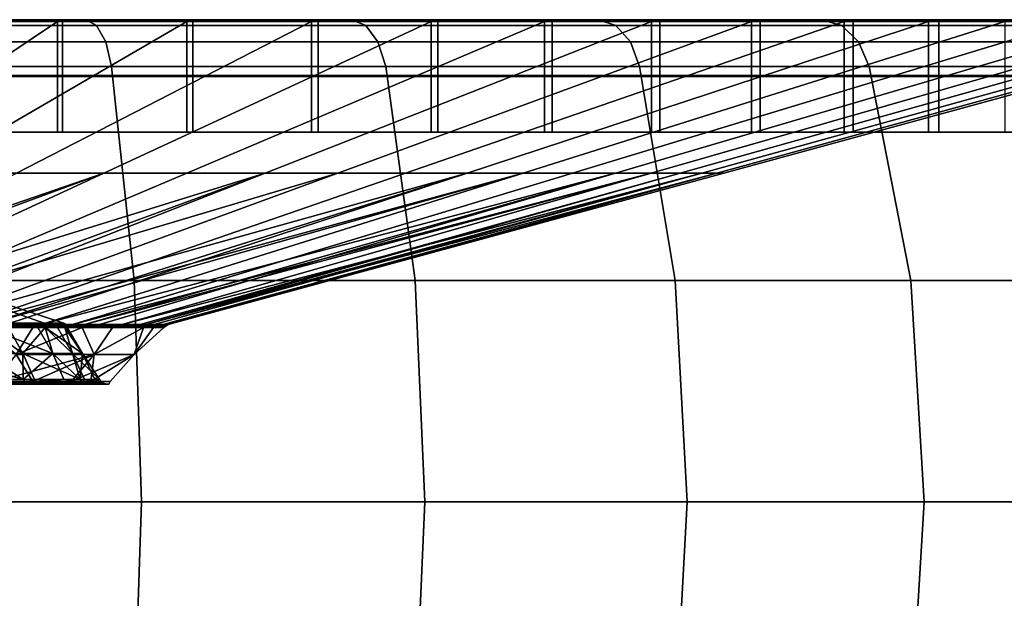
# Model space of a CAD drawing. Extents: x 2006 to 2712, y -2157 to -454.
# Drawn here: x 2657 to 2678, y -2096 to -2084 of the extents above; entities that cross this region are included whole.
import ezdxf

# ---------------------------------------------------------------- set-up
doc = ezdxf.new("R2010")
doc.units = 0
doc.header["$MEASUREMENT"] = 0
doc.layers.add('42018', color=7, linetype='Continuous')

msp = doc.modelspace()

# ---------------------------------------------------------------- linework, layer by layer
at = {"layer": '42018', "color": 250}
for points in [[(2622.61, -2083.73, -772.98), (2658.57, -2083.73, -772.98), (2628.43, -2083.73, -774.955)], [(2643.59, -2083.73, -772.473), (2658.57, -2083.73, -772.98), (2622.61, -2083.73, -772.98)], [(2622.61, -2083.73, -686.175), (2658.57, -2083.73, -686.175), (2640.59, -2083.73, -686.578)], [(2628.43, -2083.73, -684.2), (2658.57, -2083.73, -686.175), (2622.61, -2083.73, -686.175)], [(2658.57, -2083.73, -772.98), (2652.75, -2083.73, -774.955), (2628.43, -2083.73, -774.955)], [(2652.75, -2083.73, -684.2), (2658.57, -2083.73, -686.175), (2628.43, -2083.73, -684.2)], [(2658.57, -2083.73, -686.175), (2646.57, -2083.73, -686.996), (2640.59, -2083.73, -686.578)], [(2649.53, -2083.73, -771.638), (2658.57, -2083.73, -772.98), (2643.59, -2083.73, -772.473)], [(2646.57, -2083.73, -686.996), (2664.08, -2083.73, -688.893), (2652.44, -2083.73, -688.243)], [(2658.57, -2083.73, -686.175), (2664.08, -2083.73, -688.893), (2646.57, -2083.73, -686.996)], [(2664.08, -2083.73, -770.262), (2658.57, -2083.73, -772.98), (2649.53, -2083.73, -771.638)], [(2655.3, -2083.73, -769.984), (2664.08, -2083.73, -770.262), (2649.53, -2083.73, -771.638)], [(2652.44, -2083.73, -688.243), (2664.08, -2083.73, -688.893), (2658.08, -2083.73, -690.295)], [(2652.44, -2083.73, -688.243), (2658.08, -2083.73, -690.295), (2658.08, -2084.89, -690.295), (2652.44, -2084.89, -688.243)], [(2658.79, -2083.85, -773.527), (2652.9, -2083.85, -775.527), (2652.75, -2083.73, -774.955), (2658.57, -2083.73, -772.98)], [(2652.9, -2083.85, -683.629), (2658.79, -2083.85, -685.629), (2658.57, -2083.73, -686.175), (2652.75, -2083.73, -684.2)], [(2660.78, -2083.73, -767.544), (2664.08, -2083.73, -770.262), (2655.3, -2083.73, -769.984)], [(2660.78, -2083.73, -767.544), (2655.3, -2083.73, -769.984), (2655.3, -2084.89, -769.984), (2660.78, -2084.89, -767.544)], [(2658.08, -2083.73, -690.295), (2669.19, -2083.73, -692.307), (2663.38, -2083.73, -693.112)], [(2664.08, -2083.73, -688.893), (2669.19, -2083.73, -692.307), (2658.08, -2083.73, -690.295)], [(2658.08, -2083.73, -690.295), (2663.38, -2083.73, -693.112), (2663.38, -2084.89, -693.112), (2658.08, -2084.89, -690.295)], [(2664.37, -2083.85, -770.774), (2658.79, -2083.85, -773.527), (2658.57, -2083.73, -772.98), (2664.08, -2083.73, -770.262)], [(2658.79, -2083.85, -685.629), (2664.37, -2083.85, -688.381), (2664.08, -2083.73, -688.893), (2658.57, -2083.73, -686.175)], [(2669.19, -2083.73, -766.848), (2664.08, -2083.73, -770.262), (2660.78, -2083.73, -767.544)], [(2665.86, -2083.73, -764.365), (2669.19, -2083.73, -766.848), (2660.78, -2083.73, -767.544)], [(2665.86, -2083.73, -764.365), (2660.78, -2083.73, -767.544), (2660.78, -2084.89, -767.544), (2665.86, -2084.89, -764.365)], [(2663.38, -2083.73, -693.112), (2673.81, -2083.73, -696.359), (2668.23, -2083.73, -696.638)], [(2669.19, -2083.73, -692.307), (2673.81, -2083.73, -696.359), (2663.38, -2083.73, -693.112)], [(2663.38, -2083.73, -693.112), (2668.23, -2083.73, -696.638), (2668.23, -2084.89, -696.638), (2663.38, -2084.89, -693.112)], [(2669.55, -2083.85, -767.317), (2664.37, -2083.85, -770.774), (2664.08, -2083.73, -770.262), (2669.19, -2083.73, -766.848)], [(2664.37, -2083.85, -688.381), (2669.55, -2083.85, -691.838), (2669.19, -2083.73, -692.307), (2664.08, -2083.73, -688.893)], [(2673.81, -2083.73, -762.796), (2669.19, -2083.73, -766.848), (2665.86, -2083.73, -764.365)], [(2670.46, -2083.73, -760.509), (2673.81, -2083.73, -762.796), (2665.86, -2083.73, -764.365)], [(2670.46, -2083.73, -760.509), (2665.86, -2083.73, -764.365), (2665.86, -2084.89, -764.365), (2670.46, -2084.89, -760.509)], [(2668.23, -2083.73, -696.638), (2677.86, -2083.73, -700.979), (2672.54, -2083.73, -700.805)], [(2673.81, -2083.73, -696.359), (2677.86, -2083.73, -700.979), (2668.23, -2083.73, -696.638)], [(2668.23, -2083.73, -696.638), (2672.54, -2083.73, -700.805), (2672.54, -2084.89, -700.805), (2668.23, -2084.89, -696.638)], [(2674.23, -2083.85, -763.215), (2669.55, -2083.85, -767.317), (2669.19, -2083.73, -766.848), (2673.81, -2083.73, -762.796)], [(2669.55, -2083.85, -691.838), (2674.23, -2083.85, -695.941), (2673.81, -2083.73, -696.359), (2669.19, -2083.73, -692.307)], [(2677.86, -2083.73, -758.176), (2673.81, -2083.73, -762.796), (2670.46, -2083.73, -760.509)], [(2674.47, -2083.73, -756.051), (2677.86, -2083.73, -758.176), (2670.46, -2083.73, -760.509)], [(2674.47, -2083.73, -756.051), (2670.46, -2083.73, -760.509), (2670.46, -2084.89, -760.509), (2674.47, -2084.89, -756.051)], [(2672.54, -2083.73, -700.805), (2677.86, -2083.73, -700.979), (2676.24, -2083.73, -705.532)], [(2672.54, -2083.73, -700.805), (2676.24, -2083.73, -705.532), (2676.24, -2084.89, -705.532), (2672.54, -2084.89, -700.805)], [(2678.33, -2083.85, -758.536), (2674.23, -2083.85, -763.215), (2673.81, -2083.73, -762.796), (2677.86, -2083.73, -758.176)], [(2674.23, -2083.85, -695.941), (2678.33, -2083.85, -700.619), (2677.86, -2083.73, -700.979), (2673.81, -2083.73, -696.359)], [(2681.27, -2083.73, -753.067), (2677.86, -2083.73, -758.176), (2674.47, -2083.73, -756.051)], [(2677.83, -2083.73, -751.078), (2681.27, -2083.73, -753.067), (2674.47, -2083.73, -756.051)], [(2677.83, -2083.73, -751.078), (2674.47, -2083.73, -756.051), (2674.47, -2084.89, -756.051), (2677.83, -2084.89, -751.078)], [(2676.24, -2083.73, -705.532), (2681.27, -2083.73, -706.089), (2679.24, -2083.73, -710.728)], [(2677.86, -2083.73, -700.979), (2681.27, -2083.73, -706.089), (2676.24, -2083.73, -705.532)], [(2676.24, -2083.73, -705.532), (2679.24, -2083.73, -710.728), (2679.24, -2084.89, -710.728), (2676.24, -2084.89, -705.532)], [(2653.29, -2086.91, -701.056), (2649.19, -2086.91, -699.567), (2652.37, -2083.77, -688.484), (2657.98, -2083.77, -690.524)], [(2651.27, -2086.91, -758.915), (2655.25, -2086.91, -757.144), (2660.66, -2083.77, -767.324), (2655.21, -2083.77, -769.75)], [(2652.37, -2084.91, -688.484), (2657.98, -2084.91, -690.524), (2657.98, -2083.77, -690.524), (2652.37, -2083.77, -688.484)], [(2658.98, -2084.19, -773.985), (2653.03, -2084.19, -776.006), (2652.9, -2083.85, -775.527), (2658.79, -2083.85, -773.527)], [(2653.03, -2084.19, -683.15), (2658.98, -2084.19, -685.171), (2658.79, -2083.85, -685.629), (2652.9, -2083.85, -683.629)], [(2657.13, -2086.91, -703.101), (2653.29, -2086.91, -701.056), (2657.98, -2083.77, -690.524), (2663.24, -2083.77, -693.324)], [(2660.66, -2084.91, -767.324), (2655.21, -2084.91, -769.75), (2655.21, -2083.77, -769.75), (2660.66, -2083.77, -767.324)], [(2655.25, -2086.91, -757.144), (2658.94, -2086.91, -754.835), (2665.72, -2083.77, -764.163), (2660.66, -2083.77, -767.324)], [(2660.66, -2086.91, -705.661), (2657.13, -2086.91, -703.101), (2663.24, -2083.77, -693.324), (2668.07, -2083.77, -696.829)], [(2657.98, -2084.91, -690.524), (2663.24, -2084.91, -693.324), (2663.24, -2083.77, -693.324), (2657.98, -2083.77, -690.524)], [(2664.62, -2084.19, -771.204), (2658.98, -2084.19, -773.985), (2658.79, -2083.85, -773.527), (2664.37, -2083.85, -770.774)], [(2658.98, -2084.19, -685.171), (2664.62, -2084.19, -687.951), (2664.37, -2083.85, -688.381), (2658.79, -2083.85, -685.629)], [(2658.94, -2086.91, -754.835), (2662.28, -2086.91, -752.036), (2670.29, -2083.77, -760.329), (2665.72, -2083.77, -764.163)], [(2665.72, -2084.91, -764.163), (2660.66, -2084.91, -767.324), (2660.66, -2083.77, -767.324), (2665.72, -2083.77, -764.163)], [(2663.79, -2086.91, -708.687), (2660.66, -2086.91, -705.661), (2668.07, -2083.77, -696.829), (2672.36, -2083.77, -700.972)], [(2662.28, -2086.91, -752.036), (2665.19, -2086.91, -748.799), (2674.28, -2083.77, -755.897), (2670.29, -2083.77, -760.329)], [(2663.24, -2084.91, -693.324), (2668.07, -2084.91, -696.829), (2668.07, -2083.77, -696.829), (2663.24, -2083.77, -693.324)], [(2666.47, -2086.91, -712.119), (2663.79, -2086.91, -708.687), (2672.36, -2083.77, -700.972), (2676.03, -2083.77, -705.672)], [(2669.85, -2084.19, -767.711), (2664.62, -2084.19, -771.204), (2664.37, -2083.85, -770.774), (2669.55, -2083.85, -767.317)], [(2664.62, -2084.19, -687.951), (2669.85, -2084.19, -691.445), (2669.55, -2083.85, -691.838), (2664.37, -2083.85, -688.381)], [(2665.19, -2086.91, -748.799), (2667.63, -2086.91, -745.188), (2677.61, -2083.77, -750.953), (2674.28, -2083.77, -755.897)], [(2670.29, -2084.91, -760.329), (2665.72, -2084.91, -764.163), (2665.72, -2083.77, -764.163), (2670.29, -2083.77, -760.329)], [(2668.65, -2086.91, -715.892), (2666.47, -2086.91, -712.119), (2676.03, -2083.77, -705.672), (2679.01, -2083.77, -710.837)], [(2667.63, -2086.91, -745.188), (2669.54, -2086.91, -741.273), (2680.23, -2083.77, -745.592), (2677.61, -2083.77, -750.953)], [(2668.07, -2084.91, -696.829), (2672.36, -2084.91, -700.972), (2672.36, -2083.77, -700.972), (2668.07, -2083.77, -696.829)], [(2670.28, -2086.91, -719.93), (2668.65, -2086.91, -715.892), (2679.01, -2083.77, -710.837), (2681.25, -2083.77, -716.367)], [(2669.54, -2086.91, -741.273), (2670.88, -2086.91, -737.13), (2682.07, -2083.77, -739.92), (2680.23, -2083.77, -745.592)], [(2674.58, -2084.19, -763.565), (2669.85, -2084.19, -767.711), (2669.55, -2083.85, -767.317), (2674.23, -2083.85, -763.215)], [(2669.85, -2084.19, -691.445), (2674.58, -2084.19, -695.59), (2674.23, -2083.85, -695.941), (2669.55, -2083.85, -691.838)], [(2671.33, -2086.91, -724.156), (2670.28, -2086.91, -719.93), (2681.25, -2083.77, -716.367), (2682.69, -2083.77, -722.154)], [(2674.28, -2084.91, -755.897), (2670.29, -2084.91, -760.329), (2670.29, -2083.77, -760.329), (2674.28, -2083.77, -755.897)], [(2670.88, -2086.91, -737.13), (2671.64, -2086.91, -732.841), (2683.1, -2083.77, -734.046), (2682.07, -2083.77, -739.92)], [(2671.79, -2086.91, -728.488), (2671.33, -2086.91, -724.156), (2682.69, -2083.77, -722.154), (2683.31, -2083.77, -728.086)], [(2671.64, -2086.91, -732.841), (2671.79, -2086.91, -728.488), (2683.31, -2083.77, -728.086), (2683.1, -2083.77, -734.046)], [(2672.36, -2084.91, -700.972), (2676.03, -2084.91, -705.672), (2676.03, -2083.77, -705.672), (2672.36, -2083.77, -700.972)], [(2678.72, -2084.19, -758.838), (2674.58, -2084.19, -763.565), (2674.23, -2083.85, -763.215), (2678.33, -2083.85, -758.536)], [(2674.58, -2084.19, -695.59), (2678.72, -2084.19, -700.317), (2678.33, -2083.85, -700.619), (2674.23, -2083.85, -695.941)], [(2677.61, -2084.91, -750.953), (2674.28, -2084.91, -755.897), (2674.28, -2083.77, -755.897), (2677.61, -2083.77, -750.953)], [(2676.03, -2084.91, -705.672), (2679.01, -2084.91, -710.837), (2679.01, -2083.77, -710.837), (2676.03, -2083.77, -705.672)], [(2659.1, -2084.7, -774.28), (2653.11, -2084.7, -776.314), (2653.03, -2084.19, -776.006), (2658.98, -2084.19, -773.985)], [(2653.11, -2084.7, -682.841), (2659.1, -2084.7, -684.876), (2658.98, -2084.19, -685.171), (2653.03, -2084.19, -683.15)], [(2664.78, -2084.7, -771.48), (2659.1, -2084.7, -774.28), (2658.98, -2084.19, -773.985), (2664.62, -2084.19, -771.204)], [(2659.1, -2084.7, -684.876), (2664.78, -2084.7, -687.675), (2664.62, -2084.19, -687.951), (2658.98, -2084.19, -685.171)], [(2670.04, -2084.7, -767.964), (2664.78, -2084.7, -771.48), (2664.62, -2084.19, -771.204), (2669.85, -2084.19, -767.711)], [(2664.78, -2084.7, -687.675), (2670.04, -2084.7, -691.191), (2669.85, -2084.19, -691.445), (2664.62, -2084.19, -687.951)], [(2674.8, -2084.7, -763.791), (2670.04, -2084.7, -767.964), (2669.85, -2084.19, -767.711), (2674.58, -2084.19, -763.565)], [(2670.04, -2084.7, -691.191), (2674.8, -2084.7, -695.364), (2674.58, -2084.19, -695.59), (2669.85, -2084.19, -691.445)], [(2678.98, -2084.7, -759.033), (2674.8, -2084.7, -763.791), (2674.58, -2084.19, -763.565), (2678.72, -2084.19, -758.838)], [(2674.8, -2084.7, -695.364), (2678.98, -2084.7, -700.123), (2678.72, -2084.19, -700.317), (2674.58, -2084.19, -695.59)], [(2659.57, -2089.14, -775.396), (2653.42, -2089.14, -777.481), (2653.11, -2084.7, -776.314), (2659.1, -2084.7, -774.28)], [(2653.42, -2089.14, -681.674), (2659.57, -2089.14, -683.76), (2659.1, -2084.7, -684.876), (2653.11, -2084.7, -682.841)], [(2665.39, -2089.14, -772.526), (2659.57, -2089.14, -775.396), (2659.1, -2084.7, -774.28), (2664.78, -2084.7, -771.48)], [(2659.57, -2089.14, -683.76), (2665.39, -2089.14, -686.629), (2664.78, -2084.7, -687.675), (2659.1, -2084.7, -684.876)], [(2670.78, -2089.14, -768.922), (2665.39, -2089.14, -772.526), (2664.78, -2084.7, -771.48), (2670.04, -2084.7, -767.964)], [(2665.39, -2089.14, -686.629), (2670.78, -2089.14, -690.233), (2670.04, -2084.7, -691.191), (2664.78, -2084.7, -687.675)], [(2675.66, -2089.14, -764.645), (2670.78, -2089.14, -768.922), (2670.04, -2084.7, -767.964), (2674.8, -2084.7, -763.791)], [(2670.78, -2089.14, -690.233), (2675.66, -2089.14, -694.51), (2674.8, -2084.7, -695.364), (2670.04, -2084.7, -691.191)], [(2679.93, -2089.14, -759.768), (2675.66, -2089.14, -764.645), (2674.8, -2084.7, -763.791), (2678.98, -2084.7, -759.033)], [(2675.66, -2089.14, -694.51), (2679.93, -2089.14, -699.387), (2678.98, -2084.7, -700.123), (2674.8, -2084.7, -695.364)], [(2652.37, -2086.06, -688.484), (2657.98, -2086.06, -690.524), (2657.98, -2084.91, -690.524), (2652.37, -2084.91, -688.484)], [(2652.44, -2084.89, -688.243), (2658.08, -2084.89, -690.295), (2658.08, -2086.06, -690.295), (2652.44, -2086.06, -688.243)], [(2660.66, -2086.06, -767.324), (2655.21, -2086.06, -769.75), (2655.21, -2084.91, -769.75), (2660.66, -2084.91, -767.324)], [(2660.78, -2084.89, -767.544), (2655.3, -2084.89, -769.984), (2655.3, -2086.06, -769.984), (2660.78, -2086.06, -767.544)], [(2657.98, -2086.06, -690.524), (2663.24, -2086.06, -693.324), (2663.24, -2084.91, -693.324), (2657.98, -2084.91, -690.524)], [(2658.08, -2084.89, -690.295), (2663.38, -2084.89, -693.112), (2663.38, -2086.06, -693.112), (2658.08, -2086.06, -690.295)], [(2665.72, -2086.06, -764.163), (2660.66, -2086.06, -767.324), (2660.66, -2084.91, -767.324), (2665.72, -2084.91, -764.163)], [(2665.86, -2084.89, -764.365), (2660.78, -2084.89, -767.544), (2660.78, -2086.06, -767.544), (2665.86, -2086.06, -764.365)], [(2663.24, -2086.06, -693.324), (2668.07, -2086.06, -696.829), (2668.07, -2084.91, -696.829), (2663.24, -2084.91, -693.324)], [(2663.38, -2084.89, -693.112), (2668.23, -2084.89, -696.638), (2668.23, -2086.06, -696.638), (2663.38, -2086.06, -693.112)], [(2670.29, -2086.06, -760.329), (2665.72, -2086.06, -764.163), (2665.72, -2084.91, -764.163), (2670.29, -2084.91, -760.329)], [(2670.46, -2084.89, -760.509), (2665.86, -2084.89, -764.365), (2665.86, -2086.06, -764.365), (2670.46, -2086.06, -760.509)], [(2668.07, -2086.06, -696.829), (2672.36, -2086.06, -700.972), (2672.36, -2084.91, -700.972), (2668.07, -2084.91, -696.829)], [(2668.23, -2084.89, -696.638), (2672.54, -2084.89, -700.805), (2672.54, -2086.06, -700.805), (2668.23, -2086.06, -696.638)], [(2674.28, -2086.06, -755.897), (2670.29, -2086.06, -760.329), (2670.29, -2084.91, -760.329), (2674.28, -2084.91, -755.897)], [(2674.47, -2084.89, -756.051), (2670.46, -2084.89, -760.509), (2670.46, -2086.06, -760.509), (2674.47, -2086.06, -756.051)], [(2672.36, -2086.06, -700.972), (2676.03, -2086.06, -705.672), (2676.03, -2084.91, -705.672), (2672.36, -2084.91, -700.972)], [(2672.54, -2084.89, -700.805), (2676.24, -2084.89, -705.532), (2676.24, -2086.06, -705.532), (2672.54, -2086.06, -700.805)], [(2677.61, -2086.06, -750.953), (2674.28, -2086.06, -755.897), (2674.28, -2084.91, -755.897), (2677.61, -2084.91, -750.953)], [(2677.83, -2084.89, -751.078), (2674.47, -2084.89, -756.051), (2674.47, -2086.06, -756.051), (2677.83, -2086.06, -751.078)], [(2676.03, -2086.06, -705.672), (2679.01, -2086.06, -710.837), (2679.01, -2084.91, -710.837), (2676.03, -2084.91, -705.672)], [(2676.24, -2084.89, -705.532), (2679.24, -2084.89, -710.728), (2679.24, -2086.06, -710.728), (2676.24, -2086.06, -705.532)], [(2652.37, -2086.06, -688.484), (2658.08, -2086.06, -690.295), (2657.98, -2086.06, -690.524)], [(2652.44, -2086.06, -688.243), (2658.08, -2086.06, -690.295), (2652.37, -2086.06, -688.484)], [(2660.78, -2086.06, -767.544), (2655.3, -2086.06, -769.984), (2655.21, -2086.06, -769.75)], [(2660.66, -2086.06, -767.324), (2660.78, -2086.06, -767.544), (2655.21, -2086.06, -769.75)], [(2657.98, -2086.06, -690.524), (2663.38, -2086.06, -693.112), (2663.24, -2086.06, -693.324)], [(2658.08, -2086.06, -690.295), (2663.38, -2086.06, -693.112), (2657.98, -2086.06, -690.524)], [(2665.86, -2086.06, -764.365), (2660.78, -2086.06, -767.544), (2660.66, -2086.06, -767.324)], [(2665.72, -2086.06, -764.163), (2665.86, -2086.06, -764.365), (2660.66, -2086.06, -767.324)], [(2663.24, -2086.06, -693.324), (2668.23, -2086.06, -696.638), (2668.07, -2086.06, -696.829)], [(2663.38, -2086.06, -693.112), (2668.23, -2086.06, -696.638), (2663.24, -2086.06, -693.324)], [(2670.46, -2086.06, -760.509), (2665.86, -2086.06, -764.365), (2665.72, -2086.06, -764.163)], [(2670.29, -2086.06, -760.329), (2670.46, -2086.06, -760.509), (2665.72, -2086.06, -764.163)], [(2668.07, -2086.06, -696.829), (2672.54, -2086.06, -700.805), (2672.36, -2086.06, -700.972)], [(2668.23, -2086.06, -696.638), (2672.54, -2086.06, -700.805), (2668.07, -2086.06, -696.829)], [(2674.47, -2086.06, -756.051), (2670.46, -2086.06, -760.509), (2670.29, -2086.06, -760.329)], [(2674.28, -2086.06, -755.897), (2674.47, -2086.06, -756.051), (2670.29, -2086.06, -760.329)], [(2672.36, -2086.06, -700.972), (2676.24, -2086.06, -705.532), (2676.03, -2086.06, -705.672)], [(2672.54, -2086.06, -700.805), (2676.24, -2086.06, -705.532), (2672.36, -2086.06, -700.972)], [(2677.83, -2086.06, -751.078), (2674.47, -2086.06, -756.051), (2674.28, -2086.06, -755.897)], [(2677.61, -2086.06, -750.953), (2677.83, -2086.06, -751.078), (2674.28, -2086.06, -755.897)], [(2676.03, -2086.06, -705.672), (2679.24, -2086.06, -710.728), (2679.01, -2086.06, -710.837)], [(2676.24, -2086.06, -705.532), (2679.24, -2086.06, -710.728), (2676.03, -2086.06, -705.672)], [(2649.83, -2090.05, -746.963), (2658.94, -2086.91, -754.835), (2655.25, -2086.91, -757.144)], [(2650.42, -2090.05, -746.6), (2658.94, -2086.91, -754.835), (2649.83, -2090.05, -746.963)], [(2652.16, -2090.05, -745.508), (2658.94, -2086.91, -754.835), (2650.42, -2090.05, -746.6)], [(2653.25, -2090.05, -714.494), (2651.02, -2090.05, -712.879), (2657.13, -2086.91, -703.101), (2660.66, -2086.91, -705.661)], [(2652.16, -2090.05, -745.508), (2662.28, -2086.91, -752.036), (2658.94, -2086.91, -754.835)], [(2653.74, -2090.05, -744.183), (2662.28, -2086.91, -752.036), (2652.16, -2090.05, -745.508)], [(2663.79, -2086.91, -708.687), (2655.22, -2090.05, -716.402), (2653.25, -2090.05, -714.494)], [(2660.66, -2086.91, -705.661), (2663.79, -2086.91, -708.687), (2653.25, -2090.05, -714.494)], [(2654.27, -2090.05, -743.742), (2662.28, -2086.91, -752.036), (2653.74, -2090.05, -744.183)], [(2654.27, -2090.05, -743.742), (2656.11, -2090.05, -741.7), (2665.19, -2086.91, -748.799), (2662.28, -2086.91, -752.036)], [(2666.47, -2086.91, -712.119), (2656.49, -2090.05, -718.026), (2655.22, -2090.05, -716.402)], [(2663.79, -2086.91, -708.687), (2666.47, -2086.91, -712.119), (2655.22, -2090.05, -716.402)], [(2656.11, -2090.05, -741.7), (2667.63, -2086.91, -745.188), (2665.19, -2086.91, -748.799)], [(2656.49, -2090.05, -741.131), (2667.63, -2086.91, -745.188), (2656.11, -2090.05, -741.7)], [(2657.64, -2090.05, -739.423), (2667.63, -2086.91, -745.188), (2656.49, -2090.05, -741.131)], [(2666.47, -2086.91, -712.119), (2656.91, -2090.05, -718.567), (2656.49, -2090.05, -718.026)], [(2658.29, -2090.05, -720.946), (2656.91, -2090.05, -718.567), (2666.47, -2086.91, -712.119), (2668.65, -2086.91, -715.892)], [(2657.64, -2090.05, -739.423), (2669.54, -2086.91, -741.273), (2667.63, -2086.91, -745.188)], [(2658.54, -2090.05, -737.571), (2669.54, -2086.91, -741.273), (2657.64, -2090.05, -739.423)], [(2670.28, -2086.91, -719.93), (2658.54, -2090.05, -721.582), (2658.29, -2090.05, -720.946)], [(2668.65, -2086.91, -715.892), (2670.28, -2086.91, -719.93), (2658.29, -2090.05, -720.946)], [(2658.85, -2090.05, -736.954), (2669.54, -2086.91, -741.273), (2658.54, -2090.05, -737.571)], [(2670.28, -2086.91, -719.93), (2659.32, -2090.05, -723.493), (2658.54, -2090.05, -721.582)], [(2658.85, -2090.05, -736.954), (2659.69, -2090.05, -734.341), (2670.88, -2086.91, -737.13), (2669.54, -2086.91, -741.273)], [(2659.32, -2090.05, -723.493), (2671.33, -2086.91, -724.156), (2659.81, -2090.05, -725.492)], [(2670.28, -2086.91, -719.93), (2671.33, -2086.91, -724.156), (2659.32, -2090.05, -723.493)], [(2659.81, -2090.05, -733.665), (2670.88, -2086.91, -737.13), (2659.69, -2090.05, -734.341)], [(2671.64, -2086.91, -732.841), (2670.88, -2086.91, -737.13), (2659.81, -2090.05, -733.665)], [(2660.17, -2090.05, -731.636), (2671.64, -2086.91, -732.841), (2659.81, -2090.05, -733.665)], [(2671.33, -2086.91, -724.156), (2659.98, -2090.05, -726.158), (2659.81, -2090.05, -725.492)], [(2660.27, -2090.05, -728.89), (2659.98, -2090.05, -726.158), (2671.33, -2086.91, -724.156), (2671.79, -2086.91, -728.488)], [(2660.24, -2090.05, -729.576), (2671.64, -2086.91, -732.841), (2660.17, -2090.05, -731.636)], [(2660.27, -2090.05, -728.89), (2671.64, -2086.91, -732.841), (2660.24, -2090.05, -729.576)], [(2671.79, -2086.91, -728.488), (2671.64, -2086.91, -732.841), (2660.27, -2090.05, -728.89)], [(2652.67, -2088.24, -729.625), (2657.7, -2090.02, -733.344), (2657.04, -2090.02, -735.302)], [(2657.07, -2090.02, -723.946), (2657.7, -2090.02, -725.811), (2652.67, -2088.24, -729.625)], [(2657.7, -2090.02, -725.811), (2658.11, -2090.02, -729.578), (2652.67, -2088.24, -729.625)], [(2652.67, -2088.24, -729.625), (2658.11, -2090.02, -729.578), (2657.7, -2090.02, -733.344)], [(2659.72, -2093.73, -775.772), (2653.53, -2093.73, -777.874), (2653.42, -2089.14, -777.481), (2659.57, -2089.14, -775.396)], [(2653.53, -2093.73, -681.281), (2659.72, -2093.73, -683.384), (2659.57, -2089.14, -683.76), (2653.42, -2089.14, -681.674)], [(2665.59, -2093.73, -772.879), (2659.72, -2093.73, -775.772), (2659.57, -2089.14, -775.396), (2665.39, -2089.14, -772.526)], [(2659.72, -2093.73, -683.384), (2665.59, -2093.73, -686.276), (2665.39, -2089.14, -686.629), (2659.57, -2089.14, -683.76)], [(2671.03, -2093.73, -769.245), (2665.59, -2093.73, -772.879), (2665.39, -2089.14, -772.526), (2670.78, -2089.14, -768.922)], [(2665.59, -2093.73, -686.276), (2671.03, -2093.73, -689.91), (2670.78, -2089.14, -690.233), (2665.39, -2089.14, -686.629)], [(2675.94, -2093.73, -764.933), (2671.03, -2093.73, -769.245), (2670.78, -2089.14, -768.922), (2675.66, -2089.14, -764.645)], [(2671.03, -2093.73, -689.91), (2675.94, -2093.73, -694.222), (2675.66, -2089.14, -694.51), (2670.78, -2089.14, -690.233)], [(2680.26, -2093.73, -760.016), (2675.94, -2093.73, -764.933), (2675.66, -2089.14, -764.645), (2679.93, -2089.14, -759.768)], [(2675.94, -2093.73, -694.222), (2680.26, -2093.73, -699.14), (2679.93, -2089.14, -699.387), (2675.66, -2089.14, -694.51)], [(2657.47, -2090.11, -739.322), (2656.48, -2090.08, -741.121), (2656.44, -2090.11, -741.096)], [(2656.44, -2090.11, -718.06), (2658.53, -2090.08, -721.59), (2657.47, -2090.11, -719.834)], [(2656.48, -2090.08, -718.034), (2658.53, -2090.08, -721.59), (2656.44, -2090.11, -718.06)], [(2656.91, -2090.05, -718.567), (2658.29, -2090.05, -720.946), (2656.48, -2090.08, -718.034)], [(2658.53, -2090.08, -721.59), (2656.48, -2090.08, -718.034), (2658.29, -2090.05, -720.946)], [(2657.64, -2090.05, -739.423), (2656.49, -2090.05, -741.131), (2656.48, -2090.08, -741.121)], [(2656.48, -2090.08, -741.121), (2658.53, -2090.08, -737.565), (2657.64, -2090.05, -739.423)], [(2658.53, -2090.08, -737.565), (2656.48, -2090.08, -741.121), (2657.47, -2090.11, -739.322)], [(2656.49, -2090.02, -722.221), (2657.76, -2090.06, -725.799), (2657.07, -2090.02, -723.946)], [(2656.54, -2090.06, -722.197), (2657.76, -2090.06, -725.799), (2656.49, -2090.02, -722.221)], [(2656.54, -2090.06, -722.197), (2656.51, -2090.11, -722.208), (2657.57, -2090.11, -724.864)], [(2657.76, -2090.06, -733.356), (2656.54, -2090.06, -736.958), (2657.04, -2090.02, -735.302)], [(2657.57, -2090.11, -724.864), (2657.76, -2090.06, -725.799), (2656.54, -2090.06, -722.197)], [(2656.96, -2090.11, -736.1), (2656.54, -2090.06, -736.958), (2657.76, -2090.06, -733.356)], [(2657.76, -2090.06, -733.356), (2657.72, -2090.11, -733.345), (2656.96, -2090.11, -736.1)], [(2657.7, -2090.02, -733.344), (2657.76, -2090.06, -733.356), (2657.04, -2090.02, -735.302)], [(2657.07, -2090.02, -723.946), (2657.76, -2090.06, -725.799), (2657.7, -2090.02, -725.811)], [(2658.49, -2090.11, -737.548), (2658.53, -2090.08, -737.565), (2657.47, -2090.11, -739.322)], [(2657.47, -2090.11, -719.834), (2658.53, -2090.08, -721.59), (2658.49, -2090.11, -721.607)], [(2657.57, -2090.11, -724.864), (2657.72, -2090.11, -725.802), (2657.76, -2090.06, -725.799)], [(2658.53, -2090.08, -737.565), (2658.54, -2090.05, -737.571), (2657.64, -2090.05, -739.423)], [(2658.17, -2090.06, -729.578), (2657.76, -2090.06, -733.356), (2657.7, -2090.02, -733.344), (2658.11, -2090.02, -729.578)], [(2657.76, -2090.06, -725.799), (2658.17, -2090.06, -729.578), (2658.11, -2090.02, -729.578), (2657.7, -2090.02, -725.811)], [(2657.76, -2090.06, -725.799), (2657.72, -2090.11, -725.802), (2658.18, -2090.11, -728.624)], [(2657.98, -2090.11, -732.428), (2657.72, -2090.11, -733.345), (2657.76, -2090.06, -733.356)], [(2658.18, -2090.11, -728.624), (2658.17, -2090.06, -729.578), (2657.76, -2090.06, -725.799)], [(2657.98, -2090.11, -732.428), (2657.76, -2090.06, -733.356), (2658.17, -2090.06, -729.578)], [(2658.17, -2090.06, -729.578), (2658.13, -2090.11, -729.573), (2657.98, -2090.11, -732.428)], [(2658.18, -2090.11, -728.624), (2658.13, -2090.11, -729.573), (2658.17, -2090.06, -729.578)], [(2658.29, -2090.05, -720.946), (2658.54, -2090.05, -721.582), (2658.53, -2090.08, -721.59)], [(2659.12, -2090.11, -735.6), (2658.53, -2090.08, -737.565), (2658.49, -2090.11, -737.548)], [(2658.49, -2090.11, -721.607), (2659.8, -2090.08, -725.494), (2659.12, -2090.11, -723.555)], [(2658.53, -2090.08, -721.59), (2659.8, -2090.08, -725.494), (2658.49, -2090.11, -721.607)], [(2659.32, -2090.05, -723.493), (2659.8, -2090.08, -725.494), (2658.53, -2090.08, -721.59)], [(2659.69, -2090.05, -734.341), (2658.53, -2090.08, -737.565), (2659.8, -2090.08, -733.661)], [(2658.85, -2090.05, -736.954), (2658.54, -2090.05, -737.571), (2658.53, -2090.08, -737.565)], [(2658.53, -2090.08, -737.565), (2659.69, -2090.05, -734.341), (2658.85, -2090.05, -736.954)], [(2658.53, -2090.08, -721.59), (2658.54, -2090.05, -721.582), (2659.32, -2090.05, -723.493)], [(2659.8, -2090.08, -733.661), (2658.53, -2090.08, -737.565), (2659.12, -2090.11, -735.6)], [(2659.76, -2090.11, -733.652), (2659.8, -2090.08, -733.661), (2659.12, -2090.11, -735.6)], [(2659.12, -2090.11, -723.555), (2659.8, -2090.08, -725.494), (2659.76, -2090.11, -725.503)], [(2659.32, -2090.05, -723.493), (2659.81, -2090.05, -725.492), (2659.8, -2090.08, -725.494)], [(2659.8, -2090.08, -733.661), (2659.81, -2090.05, -733.665), (2659.69, -2090.05, -734.341)], [(2659.97, -2090.11, -731.615), (2659.8, -2090.08, -733.661), (2659.76, -2090.11, -733.652)], [(2659.76, -2090.11, -725.503), (2660.23, -2090.08, -729.578), (2659.97, -2090.11, -727.541)], [(2659.8, -2090.08, -725.494), (2660.23, -2090.08, -729.578), (2659.76, -2090.11, -725.503)], [(2659.98, -2090.05, -726.158), (2660.27, -2090.05, -728.89), (2659.8, -2090.08, -725.494)], [(2660.23, -2090.08, -729.578), (2659.8, -2090.08, -725.494), (2660.27, -2090.05, -728.89)], [(2660.17, -2090.05, -731.636), (2659.81, -2090.05, -733.665), (2659.8, -2090.08, -733.661)], [(2659.8, -2090.08, -733.661), (2660.23, -2090.08, -729.578), (2660.17, -2090.05, -731.636)], [(2659.8, -2090.08, -725.494), (2659.81, -2090.05, -725.492), (2659.98, -2090.05, -726.158)], [(2660.18, -2090.11, -729.578), (2659.8, -2090.08, -733.661), (2659.97, -2090.11, -731.615)], [(2660.23, -2090.08, -729.578), (2659.8, -2090.08, -733.661), (2660.18, -2090.11, -729.578)], [(2659.97, -2090.11, -727.541), (2660.23, -2090.08, -729.578), (2660.18, -2090.11, -729.578)], [(2660.23, -2090.08, -729.578), (2660.24, -2090.05, -729.576), (2660.17, -2090.05, -731.636)], [(2660.27, -2090.05, -728.89), (2660.24, -2090.05, -729.576), (2660.23, -2090.08, -729.578)], [(2656.51, -2090.11, -736.94), (2657.26, -2090.65, -736.218), (2655.44, -2090.65, -739.646)], [(2656.44, -2090.11, -718.06), (2657.47, -2090.11, -719.834), (2657.12, -2090.67, -720.033)], [(2657.12, -2090.67, -739.122), (2657.47, -2090.11, -739.322), (2656.44, -2090.11, -741.096)], [(2656.51, -2090.11, -722.208), (2656.44, -2090.65, -721.174), (2657.88, -2090.65, -724.778)], [(2657.57, -2090.11, -724.864), (2656.51, -2090.11, -722.208), (2657.88, -2090.65, -724.778)], [(2656.96, -2090.11, -736.1), (2657.26, -2090.65, -736.218), (2656.51, -2090.11, -736.94)], [(2656.96, -2090.11, -736.1), (2657.72, -2090.11, -733.345), (2657.26, -2090.65, -736.218)], [(2658.74, -2090.67, -723.679), (2657.12, -2090.67, -720.033), (2658.49, -2090.11, -721.607)], [(2658.49, -2090.11, -737.548), (2657.47, -2090.11, -739.322), (2657.12, -2090.67, -739.122)], [(2657.12, -2090.67, -739.122), (2658.74, -2090.67, -735.476), (2658.49, -2090.11, -737.548)], [(2657.12, -2090.67, -720.033), (2657.47, -2090.11, -719.834), (2658.49, -2090.11, -721.607)], [(2657.72, -2090.11, -733.345), (2658.29, -2090.65, -732.48), (2657.26, -2090.65, -736.218)], [(2657.57, -2090.11, -724.864), (2657.88, -2090.65, -724.778), (2657.72, -2090.11, -725.802)], [(2657.72, -2090.11, -725.802), (2657.88, -2090.65, -724.778), (2658.5, -2090.65, -728.606)], [(2658.18, -2090.11, -728.624), (2657.72, -2090.11, -725.802), (2658.5, -2090.65, -728.606)], [(2657.98, -2090.11, -732.428), (2658.29, -2090.65, -732.48), (2657.72, -2090.11, -733.345)], [(2657.98, -2090.11, -732.428), (2658.13, -2090.11, -729.573), (2658.29, -2090.65, -732.48)], [(2658.13, -2090.11, -729.573), (2658.5, -2090.65, -728.606), (2658.29, -2090.65, -732.48)], [(2658.18, -2090.11, -728.624), (2658.5, -2090.65, -728.606), (2658.13, -2090.11, -729.573)], [(2658.49, -2090.11, -721.607), (2659.12, -2090.11, -723.555), (2658.74, -2090.67, -723.679)], [(2658.74, -2090.67, -735.476), (2659.12, -2090.11, -735.6), (2658.49, -2090.11, -737.548)], [(2659.76, -2090.11, -725.503), (2659.57, -2090.67, -727.582), (2658.74, -2090.67, -723.679)], [(2659.76, -2090.11, -733.652), (2659.12, -2090.11, -735.6), (2658.74, -2090.67, -735.476)], [(2658.74, -2090.67, -735.476), (2659.57, -2090.67, -731.573), (2659.76, -2090.11, -733.652)], [(2658.74, -2090.67, -723.679), (2659.12, -2090.11, -723.555), (2659.76, -2090.11, -725.503)], [(2659.76, -2090.11, -725.503), (2659.97, -2090.11, -727.541), (2659.57, -2090.67, -727.582)], [(2660.18, -2090.11, -729.578), (2659.57, -2090.67, -731.573), (2659.57, -2090.67, -727.582)], [(2660.18, -2090.11, -729.578), (2659.97, -2090.11, -731.615), (2659.57, -2090.67, -731.573)], [(2659.57, -2090.67, -731.573), (2659.97, -2090.11, -731.615), (2659.76, -2090.11, -733.652)], [(2659.57, -2090.67, -727.582), (2659.97, -2090.11, -727.541), (2660.18, -2090.11, -729.578)], [(2657.27, -2091.19, -737.006), (2655.66, -2091.19, -739.8), (2655.44, -2090.65, -739.646)], [(2655.44, -2090.65, -739.646), (2657.26, -2090.65, -736.218), (2657.27, -2091.19, -737.006)], [(2657.88, -2090.65, -724.778), (2656.44, -2090.65, -721.174), (2657.27, -2091.19, -722.15)], [(2656.44, -2090.65, -721.174), (2656.65, -2091.19, -721.068), (2657.27, -2091.19, -722.15)], [(2657.47, -2091.23, -737.094), (2657.12, -2090.67, -739.122), (2656.68, -2091.23, -738.869)], [(2656.68, -2091.23, -720.287), (2658.74, -2090.67, -723.679), (2657.47, -2091.23, -722.061)], [(2657.12, -2090.67, -720.033), (2658.74, -2090.67, -723.679), (2656.68, -2091.23, -720.287)], [(2658.74, -2090.67, -735.476), (2657.12, -2090.67, -739.122), (2657.47, -2091.23, -737.094)], [(2658.45, -2091.19, -733.375), (2657.5, -2091.19, -736.318), (2657.26, -2090.65, -736.218)], [(2657.26, -2090.65, -736.218), (2658.29, -2090.65, -732.48), (2658.45, -2091.19, -733.375)], [(2657.26, -2090.65, -736.218), (2657.5, -2091.19, -736.318), (2657.27, -2091.19, -737.006)], [(2657.27, -2091.19, -722.15), (2658.11, -2091.19, -724.718), (2657.88, -2090.65, -724.778)], [(2658.26, -2091.23, -735.32), (2658.74, -2090.67, -735.476), (2657.47, -2091.23, -737.094)], [(2657.47, -2091.23, -722.061), (2658.74, -2090.67, -723.679), (2658.26, -2091.23, -723.835)], [(2658.5, -2090.65, -728.606), (2657.88, -2090.65, -724.778), (2658.45, -2091.19, -725.781)], [(2657.88, -2090.65, -724.778), (2658.11, -2091.19, -724.718), (2658.45, -2091.19, -725.781)], [(2658.67, -2091.23, -733.42), (2658.74, -2090.67, -735.476), (2658.26, -2091.23, -735.32)], [(2658.26, -2091.23, -723.835), (2659.57, -2090.67, -727.582), (2658.67, -2091.23, -725.735)], [(2658.74, -2090.67, -723.679), (2659.57, -2090.67, -727.582), (2658.26, -2091.23, -723.835)], [(2658.85, -2091.19, -729.578), (2658.54, -2091.19, -732.525), (2658.29, -2090.65, -732.48)], [(2658.29, -2090.65, -732.48), (2658.5, -2090.65, -728.606), (2658.85, -2091.19, -729.578)], [(2658.29, -2090.65, -732.48), (2658.54, -2091.19, -732.525), (2658.45, -2091.19, -733.375)], [(2658.45, -2091.19, -725.781), (2658.75, -2091.19, -728.597), (2658.5, -2090.65, -728.606)], [(2658.5, -2090.65, -728.606), (2658.75, -2091.19, -728.597), (2658.85, -2091.19, -729.578)], [(2659.57, -2090.67, -731.573), (2658.74, -2090.67, -735.476), (2658.67, -2091.23, -733.42)], [(2659.07, -2091.23, -731.52), (2659.57, -2090.67, -731.573), (2658.67, -2091.23, -733.42)], [(2658.67, -2091.23, -725.735), (2659.57, -2090.67, -727.582), (2659.07, -2091.23, -727.635)], [(2659.07, -2091.23, -729.578), (2659.57, -2090.67, -731.573), (2659.07, -2091.23, -731.52)], [(2659.07, -2091.23, -727.635), (2659.57, -2090.67, -731.573), (2659.07, -2091.23, -729.578)], [(2659.57, -2090.67, -727.582), (2659.57, -2090.67, -731.573), (2659.07, -2091.23, -727.635)], [(2655.36, -2091.19, -718.843), (2657.32, -2091.25, -722.13), (2656.65, -2091.19, -721.068)], [(2655.4, -2091.25, -718.815), (2657.32, -2091.25, -722.13), (2655.36, -2091.19, -718.843)], [(2657.32, -2091.25, -737.025), (2655.4, -2091.25, -740.341), (2655.66, -2091.19, -739.8)], [(2657.38, -2091.28, -737.052), (2655.46, -2091.28, -740.38), (2655.4, -2091.25, -740.341), (2657.32, -2091.25, -737.025)], [(2655.46, -2091.28, -718.776), (2657.38, -2091.28, -722.103), (2657.32, -2091.25, -722.13), (2655.4, -2091.25, -718.815)], [(2657.44, -2091.29, -737.082), (2655.52, -2091.29, -740.423), (2655.46, -2091.28, -740.38), (2657.38, -2091.28, -737.052)], [(2655.52, -2091.29, -718.732), (2657.44, -2091.29, -722.073), (2657.38, -2091.28, -722.103), (2655.46, -2091.28, -718.776)], [(2657.47, -2091.23, -737.094), (2655.54, -2091.23, -740.44), (2655.52, -2091.29, -740.423), (2657.44, -2091.29, -737.082)], [(2655.54, -2091.23, -718.715), (2657.47, -2091.23, -722.061), (2657.44, -2091.29, -722.073), (2655.52, -2091.29, -718.732)], [(2656.68, -2091.23, -738.869), (2655.54, -2091.23, -740.44), (2657.47, -2091.23, -737.094)], [(2656.68, -2091.23, -720.287), (2657.47, -2091.23, -722.061), (2655.54, -2091.23, -718.715)], [(2657.27, -2091.19, -737.006), (2657.32, -2091.25, -737.025), (2655.66, -2091.19, -739.8)], [(2656.65, -2091.19, -721.068), (2657.32, -2091.25, -722.13), (2657.27, -2091.19, -722.15)], [(2657.27, -2091.19, -737.006), (2657.5, -2091.19, -736.318), (2657.32, -2091.25, -737.025)], [(2657.27, -2091.19, -722.15), (2657.32, -2091.25, -722.13), (2658.11, -2091.19, -724.718)], [(2657.5, -2091.19, -736.318), (2658.5, -2091.25, -733.385), (2657.32, -2091.25, -737.025)], [(2658.11, -2091.19, -724.718), (2657.32, -2091.25, -722.13), (2658.5, -2091.25, -725.771)], [(2658.56, -2091.28, -733.398), (2657.38, -2091.28, -737.052), (2657.32, -2091.25, -737.025), (2658.5, -2091.25, -733.385)], [(2657.38, -2091.28, -722.103), (2658.56, -2091.28, -725.757), (2658.5, -2091.25, -725.771), (2657.32, -2091.25, -722.13)], [(2658.64, -2091.29, -733.414), (2657.44, -2091.29, -737.082), (2657.38, -2091.28, -737.052), (2658.56, -2091.28, -733.398)], [(2657.44, -2091.29, -722.073), (2658.64, -2091.29, -725.741), (2658.56, -2091.28, -725.757), (2657.38, -2091.28, -722.103)], [(2658.67, -2091.23, -733.42), (2657.47, -2091.23, -737.094), (2657.44, -2091.29, -737.082), (2658.64, -2091.29, -733.414)], [(2657.47, -2091.23, -722.061), (2658.67, -2091.23, -725.735), (2658.64, -2091.29, -725.741), (2657.44, -2091.29, -722.073)], [(2658.26, -2091.23, -735.32), (2657.47, -2091.23, -737.094), (2658.67, -2091.23, -733.42)], [(2658.26, -2091.23, -723.835), (2658.67, -2091.23, -725.735), (2657.47, -2091.23, -722.061)], [(2658.45, -2091.19, -733.375), (2658.5, -2091.25, -733.385), (2657.5, -2091.19, -736.318)], [(2658.45, -2091.19, -725.781), (2658.11, -2091.19, -724.718), (2658.5, -2091.25, -725.771)], [(2658.45, -2091.19, -733.375), (2658.54, -2091.19, -732.525), (2658.5, -2091.25, -733.385)], [(2658.45, -2091.19, -725.781), (2658.5, -2091.25, -725.771), (2658.75, -2091.19, -728.597)], [(2658.54, -2091.19, -732.525), (2658.9, -2091.25, -729.578), (2658.5, -2091.25, -733.385)], [(2658.75, -2091.19, -728.597), (2658.5, -2091.25, -725.771), (2658.9, -2091.25, -729.578)], [(2658.97, -2091.28, -729.578), (2658.56, -2091.28, -733.398), (2658.5, -2091.25, -733.385), (2658.9, -2091.25, -729.578)], [(2658.56, -2091.28, -725.757), (2658.97, -2091.28, -729.578), (2658.9, -2091.25, -729.578), (2658.5, -2091.25, -725.771)], [(2658.85, -2091.19, -729.578), (2658.9, -2091.25, -729.578), (2658.54, -2091.19, -732.525)], [(2659.04, -2091.29, -729.578), (2658.64, -2091.29, -733.414), (2658.56, -2091.28, -733.398), (2658.97, -2091.28, -729.578)], [(2658.64, -2091.29, -725.741), (2659.04, -2091.29, -729.578), (2658.97, -2091.28, -729.578), (2658.56, -2091.28, -725.757)], [(2659.07, -2091.23, -729.578), (2658.67, -2091.23, -733.42), (2658.64, -2091.29, -733.414), (2659.04, -2091.29, -729.578)], [(2658.67, -2091.23, -725.735), (2659.07, -2091.23, -729.578), (2659.04, -2091.29, -729.578), (2658.64, -2091.29, -725.741)], [(2659.07, -2091.23, -731.52), (2658.67, -2091.23, -733.42), (2659.07, -2091.23, -729.578)], [(2659.07, -2091.23, -727.635), (2659.07, -2091.23, -729.578), (2658.67, -2091.23, -725.735)], [(2658.85, -2091.19, -729.578), (2658.75, -2091.19, -728.597), (2658.9, -2091.25, -729.578)], [(2659.57, -2098.31, -775.396), (2653.42, -2098.31, -777.481), (2653.53, -2093.73, -777.874), (2659.72, -2093.73, -775.772)], [(2653.42, -2098.31, -681.674), (2659.57, -2098.31, -683.76), (2659.72, -2093.73, -683.384), (2653.53, -2093.73, -681.281)], [(2665.39, -2098.31, -772.526), (2659.57, -2098.31, -775.396), (2659.72, -2093.73, -775.772), (2665.59, -2093.73, -772.879)], [(2659.57, -2098.31, -683.76), (2665.39, -2098.31, -686.629), (2665.59, -2093.73, -686.276), (2659.72, -2093.73, -683.384)], [(2670.78, -2098.31, -768.922), (2665.39, -2098.31, -772.526), (2665.59, -2093.73, -772.879), (2671.03, -2093.73, -769.245)], [(2665.39, -2098.31, -686.629), (2670.78, -2098.31, -690.233), (2671.03, -2093.73, -689.91), (2665.59, -2093.73, -686.276)], [(2675.66, -2098.31, -764.645), (2670.78, -2098.31, -768.922), (2671.03, -2093.73, -769.245), (2675.94, -2093.73, -764.933)], [(2670.78, -2098.31, -690.233), (2675.66, -2098.31, -694.51), (2675.94, -2093.73, -694.222), (2671.03, -2093.73, -689.91)], [(2679.93, -2098.31, -759.768), (2675.66, -2098.31, -764.645), (2675.94, -2093.73, -764.933), (2680.26, -2093.73, -760.016)], [(2675.66, -2098.31, -694.51), (2679.93, -2098.31, -699.387), (2680.26, -2093.73, -699.14), (2675.94, -2093.73, -694.222)]]:
    msp.add_3dface(points, dxfattribs=at)

doc.saveas('drawing.dxf')
